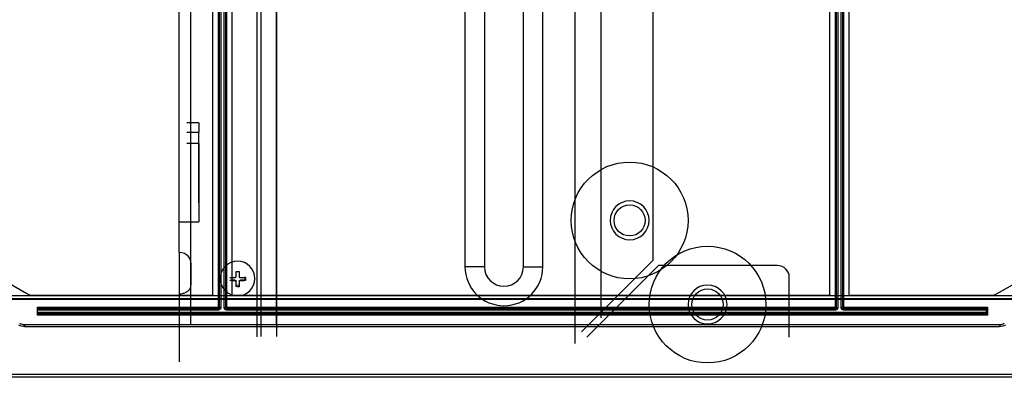
# Model space of a CAD drawing. Units: millimetres. Extents: x 0 to 9021, y 0 to 6434.
# Drawn here: x 2696 to 2948, y 4723 to 4815 of the extents above; entities that cross this region are included whole.
import ezdxf

# ---------------------------------------------------------------- set-up
doc = ezdxf.new("R2010")
doc.units = ezdxf.units.MM
doc.layers.add('LG-AIRCON', color=3, linetype='Continuous')

msp = doc.modelspace()

# ---------------------------------------------------------------- linework, layer by layer
at = {"layer": 'LG-AIRCON', "linetype": 'Continuous', "extrusion": (-1.22465e-16, -1, 0)}
for p, q in [((2746.45, 4741.17, 716.07), (2746.45, 4977.54, 716.07)), ((2746.75, 4741.02, 717.26), (2746.75, 4977.69, 717.26)), ((2747.05, 4977.69, 717.56), (2747.05, 4741.02, 717.56)), ((2747.95, 4741.02, 717.56), (2747.95, 4977.69, 717.56)), ((2748.25, 4977.69, 717.26), (2748.25, 4741.02, 717.26)), ((2748.55, 4977.54, 716.07), (2748.55, 4741.17, 716.07)), ((2904.67, 4741.17, 716.07), (2904.67, 4977.54, 716.07)), ((2904.97, 4741.02, 717.26), (2904.97, 4977.69, 717.26)), ((2905.27, 4977.69, 717.56), (2905.27, 4741.02, 717.56)), ((2906.17, 4741.02, 717.56), (2906.17, 4977.69, 717.56)), ((2906.47, 4977.69, 717.26), (2906.47, 4741.02, 717.26)), ((2906.77, 4977.54, 716.07), (2906.77, 4741.17, 716.07)), ((2745, 4744.46, 716.07), (2745, 4974.25, 716.07)), ((2750, 4744.46, 716.07), (2750, 4974.25, 716.07)), ((2903.22, 4744.46, 716.07), (2903.22, 4974.25, 716.07)), ((2908.21, 4744.46, 716.07), (2908.21, 4974.25, 716.07)), ((2837.94, 4731.86, 640.1), (2837.94, 4972.43, 640.1)), ((2844.53, 4965.44, 640.1), (2844.53, 4738.45, 640.1)), ((2857.9, 4753.23, 431.97), (2857.9, 4951.05, 431.97)), ((2756.38, 4733.6, 418.4), (2756.38, 4903.39, 430.28)), ((2757.38, 4903.46, 429.28), (2757.38, 4733.67, 417.41)), ((2761.38, 4903.46, 429.28), (2761.38, 4733.67, 417.41)), ((2761.38, 4736.87, 417.25), (2761.38, 4903.14, 428.88)), ((2739.41, 4752.51, 626.6), (2739.41, 4851.1, 633.5)), ((2739.41, 4736.78, 444.48), (2739.41, 4840.18, 451.71)), ((2809.69, 4841.36, 428.88), (2809.69, 4751.52, 428.88)), ((2814.68, 4841.36, 423.89), (2814.68, 4751.52, 423.89)), ((2824.66, 4751.52, 423.89), (2824.66, 4841.36, 423.89)), ((2829.65, 4751.52, 428.88), (2829.65, 4841.36, 428.88)), ((2741.41, 4788.39, 497.52), (2738.34, 4788.39, 497.52)), ((2738.34, 4786.08, 502.36), (2741.41, 4786.08, 502.36)), ((2741.41, 4767.89, 501.09), (2741.41, 4786.08, 502.36)), ((2741.41, 4783.17, 572.21), (2738.34, 4783.17, 572.21)), ((2741.41, 4783.17, 572.21), (2741.41, 4763.02, 570.8)), ((2736.42, 4763.02, 570.8), (2741.41, 4763.02, 570.8)), ((2697.39, 4744.56, 716.07), (2676.31, 4756.73, 716.07)), ((2967.18, 4756.73, 716.07), (2946.09, 4744.56, 716.07)), ((2814.68, 4751.52, 423.89), (2809.69, 4751.52, 428.88)), ((2824.66, 4751.52, 423.89), (2829.65, 4751.52, 428.88)), ((2839.54, 4734.87, 431.97), (2857.9, 4753.23, 431.97)), ((2859.32, 4751.82, 431.97), (2840.95, 4733.46, 431.97)), ((2889.85, 4751.82, 431.97), (2859.32, 4751.82, 431.97)), ((2750.99, 4750.32, 419.77), (2751.79, 4750.32, 419.77)), ((2753.2, 4748.92, 419.67), (2753.2, 4748.13, 419.62)), ((2892.84, 4733.46, 431.97), (2892.84, 4748.83, 431.97)), ((2750.69, 4748.13, 419.62), (2749.59, 4748.13, 419.62)), ((2750.69, 4747.95, 422.15), (2750.69, 4748.13, 419.62)), ((2751.79, 4746.73, 419.52), (2750.99, 4746.8, 419.53)), ((2752.09, 4748.13, 419.62), (2752.09, 4747.95, 422.15)), ((2753.2, 4748.13, 419.62), (2752.09, 4748.13, 419.62)), ((2753.39, 4747.97, 421.81), (2753.2, 4748.13, 419.62)), ((2227.13, 4744.16, 713.07), (3077.21, 4744.16, 713.07)), ((2744.71, 4744.16, 716.07), (2698.89, 4744.16, 716.07)), ((2902.92, 4744.16, 716.07), (2750.3, 4744.16, 716.07)), ((2944.6, 4744.16, 716.07), (2908.51, 4744.16, 716.07)), ((3080.21, 4743.16, 703.89), (2224.13, 4743.16, 703.89)), ((2227.13, 4743.36, 713.07), (3077.21, 4743.36, 713.07)), ((2700.08, 4741.17, 716.07), (2746.45, 4741.17, 716.07)), ((2748.55, 4741.17, 716.07), (2904.67, 4741.17, 716.07)), ((2906.77, 4741.17, 716.07), (2943.7, 4741.17, 716.07)), ((2943.7, 4741.17, 716.07), (2943.7, 4739.16, 716.07)), ((2746.45, 4740.87, 716.32), (2700.08, 4740.87, 716.32)), ((2700.08, 4740.7, 717.31), (2700.08, 4740.87, 716.32)), ((2700.08, 4740.7, 717.31), (2746.45, 4740.7, 717.31)), ((2746.45, 4740.41, 717.56), (2700.08, 4740.41, 717.56)), ((2700.08, 4739.92, 717.56), (2700.08, 4740.41, 717.56)), ((2700.08, 4739.92, 717.56), (2943.4, 4739.92, 717.56)), ((2943.4, 4739.62, 717.31), (2700.08, 4739.62, 717.31)), ((2700.08, 4739.46, 716.32), (2700.08, 4739.62, 717.31)), ((2700.08, 4739.46, 716.32), (2943.41, 4739.46, 716.32)), ((2943.7, 4739.16, 716.07), (2700.08, 4739.16, 716.07)), ((2746.45, 4740.7, 717.31), (2746.45, 4740.87, 716.32)), ((2748.55, 4740.87, 716.32), (2748.55, 4740.7, 717.31)), ((2904.67, 4740.87, 716.32), (2748.55, 4740.87, 716.32)), ((2748.55, 4740.7, 717.31), (2904.67, 4740.7, 717.31)), ((2904.67, 4740.41, 717.56), (2748.55, 4740.41, 717.56)), ((2904.67, 4740.7, 717.31), (2904.67, 4740.87, 716.32)), ((2906.77, 4740.87, 716.32), (2906.77, 4740.7, 717.31)), ((2943.41, 4740.87, 716.32), (2906.77, 4740.87, 716.32)), ((2906.77, 4740.7, 717.31), (2943.4, 4740.7, 717.31)), ((2943.4, 4740.41, 717.56), (2906.77, 4740.41, 717.56)), ((2943.4, 4740.86, 716.37), (2943.4, 4740.7, 717.31)), ((2943.4, 4739.92, 717.56), (2943.4, 4740.41, 717.56)), ((2943.4, 4739.62, 717.31), (2943.4, 4739.47, 716.37)), ((2696.75, 4736.7, 716.07), (2946.74, 4736.7, 716.07)), ((2696.75, 4736.7, 716.07), (2696.75, 4736.17, 713.07)), ((2946.74, 4736.17, 713.07), (2696.75, 4736.17, 713.07)), ((2946.74, 4736.7, 716.07), (2946.74, 4736.17, 713.07)), ((2203.17, 4723.99, 703.89), (3101.17, 4723.99, 703.89)), ((3101.17, 4723.19, 703.09), (2203.17, 4723.19, 703.09))]:
    msp.add_line(p, q, dxfattribs=at)
at = {"layer": 'LG-AIRCON', "linetype": 'Continuous'}
for centre, radius in [((2851.91, 4763.4, 430.37), 14.97), ((2851.91, 4763.42, 434.05), 3.99), ((2871.88, 4741.84, 430.37), 14.97), ((2871.88, 4741.86, 434.05), 3.99)]:
    msp.add_circle(centre, radius, dxfattribs=at)
at = {"layer": 'LG-AIRCON', "linetype": 'Continuous', "extrusion": (0, 0, -1)}
for centre in [(-2851.91, 4763.42, -433.05), (-2871.88, 4741.86, -433.05)]:
    msp.add_circle(centre, 4.99, dxfattribs=at)
at = {"layer": 'LG-AIRCON', "linetype": 'Continuous', "extrusion": (8.5427e-18, 0.069756, -0.997564)}
msp.add_circle((-2751.39, 4766.23, -87.65), 4.44, dxfattribs=at)
at = {"layer": 'LG-AIRCON', "linetype": 'Continuous', "extrusion": (-1, 1.22465e-16, 0)}
msp.add_arc((-4872.98, 540.96, -2741.41), 95.09, 332.8165, 336.0508, dxfattribs=at)
at = {"layer": 'LG-AIRCON', "linetype": 'Continuous'}
for centre, radius, start, end in [((2819.67, 4751.52, 428.88), 9.98, 180, 0), ((2819.67, 4751.52, 423.89), 4.99, 180, 0), ((2889.85, 4748.83, 431.97), 2.99, 0, 90), ((2696.75, 4739.17, 716.07), 2.47, 240, 270), ((2946.74, 4739.17, 716.07), 2.47, 270, 300)]:
    msp.add_arc(centre, radius, start, end, dxfattribs=at)
at = {"layer": 'LG-AIRCON', "linetype": 'Continuous', "extrusion": (8.5427e-18, 0.069756, -0.997564)}
for centre, start, end in [((-2750.69, 4765.53, -87.38), 90, 180), ((-2752.09, 4765.53, -87.38), 0, 90)]:
    msp.add_arc(centre, 0.299, start, end, dxfattribs=at)
at = {"layer": 'LG-AIRCON', "linetype": 'Continuous', "extrusion": (0, 0, -1)}
for centre, radius, start, end in [((-2698.89, 4747.15, -716.07), 2.99, 270, 300), ((-2744.71, 4744.46, -716.07), 0.299, 180, 270), ((-2750.3, 4744.46, -716.07), 0.299, 270, 0), ((-2902.92, 4744.46, -716.07), 0.299, 180, 270), ((-2908.51, 4744.46, -716.07), 0.299, 270, 0), ((-2944.6, 4747.15, -716.07), 2.99, 240, 270), ((-2696.75, 4739.17, -713.07), 2.99, 270, 300), ((-2946.74, 4739.17, -713.07), 2.99, 240, 270)]:
    msp.add_arc(centre, radius, start, end, dxfattribs=at)
at = {"layer": 'LG-AIRCON', "linetype": 'Continuous', "extrusion": (1, -1.22465e-16, 0)}
for centre, start, end in [((4741.17, 716.37, 2700.08), 189.4623, 270), ((4739.16, 716.37, 2700.08), 270, 350.5377), ((4740.41, 717.26, 2748.55), 9.4623, 90), ((4740.41, 717.26, 2943.4), 9.4623, 90), ((4739.92, 717.26, 2943.4), 90, 170.5377)]:
    msp.add_arc(centre, 0.299, start, end, dxfattribs=at)
at = {"layer": 'LG-AIRCON', "linetype": 'Continuous', "extrusion": (-9.9614e-15, 0.164399, -0.986394)}
for centre, start, end in [((-2746.45, 4794.43, 72.82), 180, 270), ((-2748.55, 4794.43, 72.82), 270, 0), ((-2904.67, 4794.43, 72.82), 180, 270), ((-2906.77, 4794.43, 72.82), 270, 0)]:
    msp.add_arc(centre, 0.299, start, end, dxfattribs=at)
at = {"layer": 'LG-AIRCON', "linetype": 'Continuous', "extrusion": (-1, 1.22465e-16, 2.31296e-15)}
for centre, start, end in [((-4741.17, 716.37, -2746.45), 270, 350.5377), ((-4741.17, 716.37, -2748.55), 270, 350.5377), ((-4741.17, 716.37, -2904.67), 270, 350.5377), ((-4740.41, 717.26, -2700.08), 90, 170.5377), ((-4739.92, 717.26, -2700.08), 9.4623, 90), ((-4740.41, 717.26, -2906.77), 90, 170.5377)]:
    msp.add_arc(centre, 0.299, start, end, dxfattribs=at)
at = {"layer": 'LG-AIRCON', "linetype": 'Continuous', "extrusion": (-1.22465e-16, -1, 0)}
for centre, start, end in [((2746.45, 716.37, -4741.17), 270, 0), ((2748.55, 716.37, -4741.17), 180, 270), ((2904.67, 716.37, -4741.17), 270, 0), ((2906.77, 716.37, -4741.17), 180, 270)]:
    msp.add_arc(centre, 0.299, start, end, dxfattribs=at)
at = {"layer": 'LG-AIRCON', "linetype": 'Continuous', "extrusion": (1, -1.22465e-16, -2.31296e-15)}
for centre, start, end in [((4741.17, 716.37, 2906.77), 189.4623, 270), ((4740.41, 717.26, 2746.45), 9.4623, 90), ((4740.41, 717.26, 2904.67), 9.4623, 90)]:
    msp.add_arc(centre, 0.299, start, end, dxfattribs=at)
at = {"layer": 'LG-AIRCON', "linetype": 'Continuous', "extrusion": (1.22465e-16, 1, -3.63163e-16)}
for centre, start, end in [((-2747.05, 717.26, 4741.02), 360, 90), ((-2747.95, 717.26, 4741.02), 90, 180), ((-2905.27, 717.26, 4741.02), 360, 90), ((-2906.17, 717.26, 4741.02), 90, 180)]:
    msp.add_arc(centre, 0.299, start, end, dxfattribs=at)
at = {"layer": 'LG-AIRCON', "linetype": 'Continuous', "extrusion": (-0.707107, 0.707107, 0)}
msp.add_ellipse((2943.7, 4741.17, 716.37), major_axis=(-0.299, -0.299), ratio=0.707107, start_param=4.712389, end_param=6.118037, dxfattribs=at)
at = {"layer": 'LG-AIRCON', "linetype": 'Continuous', "extrusion": (0, 0, -1)}
for centre, start_param, end_param in [((2746.45, 4741.02, 717.56), 4.712389, 6.283185), ((2748.55, 4741.02, 717.56), 0, 1.570796), ((2904.67, 4741.02, 717.56), 4.712389, 6.283185), ((2906.77, 4741.02, 717.56), 0, 1.570796)]:
    msp.add_ellipse(centre, major_axis=(0, -0.607), ratio=0.986394, start_param=start_param, end_param=end_param, dxfattribs=at)
at = {"layer": 'LG-AIRCON', "linetype": 'Continuous', "extrusion": (-1.90999e-17, -0.155963, -0.987763)}
for centre, start_param, end_param in [((2746.45, 4741.02, 717.26), 4.712389, 6.283185), ((2748.55, 4741.02, 717.26), 0, 1.570796), ((2904.67, 4741.02, 717.26), 4.712389, 6.283185), ((2906.77, 4741.02, 717.26), 0, 1.570796)]:
    msp.add_ellipse(centre, major_axis=(0, -0.312, 0.049), ratio=0.948683, start_param=start_param, end_param=end_param, dxfattribs=at)
at = {"layer": 'LG-AIRCON', "linetype": 'Continuous', "extrusion": (-1.20798e-16, -0.986394, -0.164399)}
msp.add_ellipse((2943.7, 4740.86, 716.37), major_axis=(0, -0.05, 0.299), ratio=0.986394, start_param=1.570796, end_param=1.735945, dxfattribs=at)
at = {"layer": 'LG-AIRCON', "linetype": 'Continuous', "extrusion": (1.20798e-16, 0.986394, -0.164399)}
msp.add_ellipse((2943.7, 4739.47, 716.37), major_axis=(0, -0.05, -0.299), ratio=0.986394, start_param=1.405648, end_param=1.570796, dxfattribs=at)
at = {"layer": 'LG-AIRCON', "linetype": 'Continuous', "extrusion": (-0.707107, -0.707107, 0)}
msp.add_ellipse((2943.7, 4739.16, 716.37), major_axis=(0.299, -0.299), ratio=0.707107, start_param=3.306741, end_param=4.712389, dxfattribs=at)
at = {"layer": 'LG-AIRCON', "linetype": 'Continuous'}
for points, degree, knots in [([(2736.42, 4755.22, 629.8), (2736.42, 4759.42, 634.62), (2736.42, 4764.07, 639.1), (2736.42, 4783.05, 657.41), (2736.42, 4807.06, 667.78), (2736.42, 4829.59, 677.51), (2736.42, 4853.8, 679.06)], 2, [0, 0, 0, 0.109696, 0.109696, 0.565326, 0.565326, 1, 1, 1]), ([(2736.42, 4755.21, 629.79), (2736.42, 4752.2, 626.33), (2736.42, 4748.6, 621.79), (2736.42, 4745.28, 617.04), (2736.42, 4744.6, 616.04)], 3, [0, 0, 0, 0, 0.792445, 1, 1, 1, 1]), ([(2739.41, 4752.51, 626.6), (2739.41, 4753.12, 627.34), (2739.19, 4753.72, 628.06), (2738.21, 4754.77, 629.28), (2737.38, 4755.21, 629.79), (2736.42, 4755.21, 629.79)], 3, [0, 0, 0, 0, 0.5, 0.5, 1, 1, 1, 1]), ([(2749.4, 4748.77, 421.87), (2749.6, 4748.76, 421.95), (2749.82, 4748.76, 422.02), (2750.25, 4748.75, 422.14), (2750.47, 4748.75, 422.18), (2750.69, 4748.75, 422.21)], 3, [0, 0, 0, 0, 0.5, 0.5, 1, 1, 1, 1]), ([(2750.69, 4748.75, 422.21), (2750.73, 4748.74, 422.21), (2750.76, 4748.75, 422.22), (2750.82, 4748.77, 422.22), (2750.85, 4748.79, 422.23), (2750.91, 4748.83, 422.23), (2750.93, 4748.85, 422.23), (2750.96, 4748.91, 422.23), (2750.98, 4748.94, 422.23), (2750.99, 4749, 422.23), (2750.99, 4749.02, 422.23), (2750.99, 4749.04, 422.23)], 3, [0, 0, 0, 0, 0.213527, 0.213527, 0.427199, 0.427199, 0.638875, 0.638875, 0.849643, 0.849643, 1, 1, 1, 1]), ([(2750.99, 4749.04, 422.23), (2750.99, 4749.27, 422.22), (2750.99, 4749.49, 422.19), (2750.99, 4749.93, 422.1), (2750.99, 4750.15, 422.05), (2750.99, 4750.36, 421.98)], 3, [0, 0, 0, 0, 0.5, 0.5, 1, 1, 1, 1]), ([(2751.79, 4750.36, 421.98), (2751.79, 4750.15, 422.05), (2751.79, 4749.93, 422.1), (2751.79, 4749.49, 422.19), (2751.79, 4749.27, 422.22), (2751.79, 4749.04, 422.23)], 3, [0, 0, 0, 0, 0.5, 0.5, 1, 1, 1, 1]), ([(2751.79, 4749.04, 422.23), (2751.79, 4749.01, 422.23), (2751.8, 4748.98, 422.23), (2751.82, 4748.91, 422.23), (2751.84, 4748.88, 422.23), (2751.88, 4748.83, 422.23), (2751.9, 4748.81, 422.23), (2751.96, 4748.77, 422.22), (2751.99, 4748.76, 422.22), (2752.04, 4748.75, 422.21), (2752.07, 4748.74, 422.21), (2752.09, 4748.75, 422.21)], 3, [0, 0, 0, 0, 0.213527, 0.213527, 0.427199, 0.427199, 0.638875, 0.638875, 0.849643, 0.849643, 1, 1, 1, 1]), ([(2752.09, 4748.75, 422.21), (2752.31, 4748.75, 422.18), (2752.53, 4748.75, 422.14), (2752.97, 4748.76, 422.02), (2753.18, 4748.76, 421.95), (2753.39, 4748.77, 421.87)], 3, [0, 0, 0, 0, 0.5, 0.5, 1, 1, 1, 1]), ([(2736.42, 4744.6, 616.04), (2736.7, 4744.6, 616.04), (2736.99, 4744.63, 616.09), (2737.52, 4744.74, 616.25), (2737.77, 4744.82, 616.37), (2738.23, 4745.03, 616.67), (2738.44, 4745.16, 616.85), (2738.62, 4745.3, 617.05), (2738.88, 4745.5, 617.35), (2739.08, 4745.74, 617.7), (2739.35, 4746.25, 618.42), (2739.41, 4746.53, 618.81), (2739.41, 4746.81, 619.2)], 3, [0, 0, 0, 0, 0.157751, 0.157751, 0.314606, 0.314606, 0.482817, 0.482817, 0.482817, 0.733651, 0.733651, 1, 1, 1, 1]), ([(2750.69, 4747.95, 422.15), (2750.47, 4747.95, 422.12), (2750.25, 4747.95, 422.08), (2749.82, 4747.96, 421.97), (2749.61, 4747.97, 421.9), (2749.4, 4747.97, 421.81)], 3, [0, 0, 0, 0, 0.5, 0.5, 1, 1, 1, 1]), ([(2750.99, 4747.65, 422.13), (2750.99, 4747.68, 422.14), (2750.99, 4747.72, 422.14), (2750.97, 4747.78, 422.15), (2750.95, 4747.81, 422.16), (2750.91, 4747.86, 422.16), (2750.88, 4747.88, 422.16), (2750.83, 4747.92, 422.16), (2750.8, 4747.93, 422.16), (2750.74, 4747.95, 422.16), (2750.72, 4747.95, 422.15), (2750.69, 4747.95, 422.15)], 3, [0, 0, 0, 0, 0.213527, 0.213527, 0.427199, 0.427199, 0.638875, 0.638875, 0.849643, 0.849643, 1, 1, 1, 1]), ([(2750.99, 4746.44, 421.73), (2750.99, 4746.64, 421.82), (2750.99, 4746.83, 421.9), (2750.99, 4747.24, 422.03), (2750.99, 4747.44, 422.09), (2750.99, 4747.65, 422.13)], 3, [0, 0, 0, 0, 0.5, 0.5, 1, 1, 1, 1]), ([(2752.09, 4747.95, 422.15), (2752.06, 4747.95, 422.16), (2752.03, 4747.94, 422.16), (2751.96, 4747.92, 422.16), (2751.93, 4747.9, 422.16), (2751.88, 4747.86, 422.16), (2751.86, 4747.84, 422.16), (2751.82, 4747.78, 422.15), (2751.81, 4747.75, 422.15), (2751.8, 4747.7, 422.14), (2751.79, 4747.67, 422.14), (2751.79, 4747.65, 422.13)], 3, [0, 0, 0, 0, 0.213527, 0.213527, 0.427199, 0.427199, 0.638875, 0.638875, 0.849643, 0.849643, 1, 1, 1, 1]), ([(2751.79, 4747.65, 422.13), (2751.79, 4747.43, 422.09), (2751.79, 4747.21, 422.03), (2751.79, 4746.79, 421.88), (2751.79, 4746.58, 421.8), (2751.79, 4746.38, 421.7)], 3, [0, 0, 0, 0, 0.5, 0.5, 1, 1, 1, 1]), ([(2753.39, 4747.97, 421.81), (2753.18, 4747.97, 421.9), (2752.97, 4747.96, 421.97), (2752.54, 4747.95, 422.08), (2752.31, 4747.95, 422.12), (2752.09, 4747.95, 422.15)], 3, [0, 0, 0, 0, 0.5, 0.5, 1, 1, 1, 1]), ([(2736.42, 4744.6, 616.05), (2736.42, 4738.17, 606.59), (2736.42, 4733.16, 596.06), (2736.42, 4729.8, 588.98), (2736.42, 4727.19, 581.61)], 2, [0, 0, 0, 0.599297, 0.599297, 1, 1, 1])]:
    msp.add_open_spline(points, degree=degree, knots=knots, dxfattribs=at)
for points in [[(2739.41, 4752.51, 626.6), (2739.41, 4750.54, 624.2), (2739.41, 4748.63, 621.73), (2739.41, 4746.81, 619.2)], [(2750.99, 4750.36, 421.98), (2751.26, 4750.36, 422), (2751.53, 4750.36, 422), (2751.79, 4750.36, 421.98)], [(2753.39, 4748.77, 421.87), (2753.39, 4748.5, 421.87), (2753.39, 4748.23, 421.85), (2753.39, 4747.97, 421.81)], [(2751.79, 4746.38, 421.7), (2751.52, 4746.4, 421.73), (2751.26, 4746.42, 421.74), (2750.99, 4746.44, 421.73)]]:
    msp.add_open_spline(points, degree=3, dxfattribs=at)

doc.saveas('drawing.dxf')
